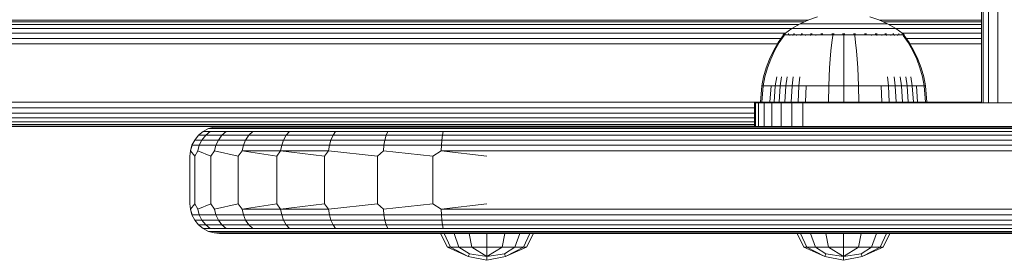
# Model space of a CAD drawing. Units: millimetres. Extents: x 1092 to 578302, y -1972 to 596964.
# Drawn here: x 5222 to 5388, y 5266 to 5306 of the extents above; entities that cross this region are included whole.
import ezdxf

# ---------------------------------------------------------------- set-up
doc = ezdxf.new("R2010")
doc.units = ezdxf.units.MM
doc.layers.add('Контур', color=7, linetype='Continuous', lineweight=15)

msp = doc.modelspace()

# ---------------------------------------------------------------- linework, layer by layer
at = {"layer": 'Контур'}
for p, q in [((5384.1, 5292.112), (5384.1, 5920.112)), ((5384.38, 5292.112), (5384.38, 5920.112)), ((5385.276, 5292.112), (5385.276, 5920.112)), ((5386.83, 5292.112), (5386.831, 5920.112)), ((5355.001, 5306.097), (5353.541, 5305.433)), ((5356.488, 5306.602), (5355.001, 5306.097)), ((5366.78, 5306.097), (5365.293, 5306.602)), ((5368.239, 5305.433), (5366.78, 5306.097)), ((5225.445, 5304.647), (5182.966, 5304.648)), ((5225.445, 5305.297), (5183.079, 5305.297)), ((5225.445, 5305.761), (5183.207, 5305.761)), ((5225.445, 5306.028), (5183.339, 5306.028)), ((5354.851, 5306.028), (5225.445, 5306.028)), ((5354.263, 5305.761), (5225.445, 5305.761)), ((5353.309, 5305.297), (5225.445, 5305.297)), ((5352.196, 5304.647), (5225.445, 5304.647)), ((5350.899, 5303.71), (5352.135, 5304.612)), ((5353.541, 5305.433), (5352.135, 5304.612)), ((5352.135, 5304.612), (5352.17, 5304.612)), ((5352.17, 5304.612), (5352.281, 5304.612)), ((5352.281, 5304.612), (5352.473, 5304.612)), ((5352.473, 5304.612), (5352.75, 5304.612)), ((5352.75, 5304.612), (5353.113, 5304.612)), ((5353.113, 5304.612), (5353.562, 5304.612)), ((5353.541, 5305.433), (5353.571, 5305.433)), ((5353.562, 5304.612), (5354.093, 5304.612)), ((5353.571, 5305.433), (5353.664, 5305.433)), ((5353.664, 5305.433), (5353.825, 5305.433)), ((5353.825, 5305.433), (5354.057, 5305.433)), ((5354.057, 5305.433), (5354.362, 5305.433)), ((5354.093, 5304.612), (5354.699, 5304.612)), ((5354.362, 5305.433), (5354.739, 5305.433)), ((5354.699, 5304.612), (5355.372, 5304.612)), ((5354.739, 5305.433), (5355.185, 5305.433)), ((5355.185, 5305.433), (5355.694, 5305.433)), ((5355.372, 5304.612), (5356.099, 5304.612)), ((5355.694, 5305.433), (5356.258, 5305.433)), ((5356.099, 5304.612), (5356.869, 5304.612)), ((5356.258, 5305.433), (5356.869, 5305.433)), ((5356.869, 5305.433), (5357.515, 5305.433)), ((5356.869, 5304.612), (5357.667, 5304.612)), ((5357.515, 5305.433), (5358.185, 5305.433)), ((5357.667, 5304.612), (5358.481, 5304.612)), ((5358.185, 5305.433), (5358.868, 5305.433)), ((5358.481, 5304.612), (5359.297, 5304.612)), ((5358.868, 5305.433), (5359.553, 5305.433)), ((5359.297, 5304.612), (5360.103, 5304.612)), ((5359.553, 5305.433), (5360.23, 5305.433)), ((5360.103, 5304.612), (5360.89, 5304.612)), ((5360.23, 5305.433), (5360.89, 5305.433)), ((5360.89, 5305.433), (5361.551, 5305.433)), ((5360.89, 5304.612), (5361.677, 5304.612)), ((5361.551, 5305.433), (5362.227, 5305.433)), ((5361.677, 5304.612), (5362.483, 5304.612)), ((5362.227, 5305.433), (5362.912, 5305.433)), ((5362.483, 5304.612), (5363.299, 5304.612)), ((5362.912, 5305.433), (5363.595, 5305.433)), ((5363.299, 5304.612), (5364.113, 5304.612)), ((5363.595, 5305.433), (5364.265, 5305.433)), ((5364.113, 5304.612), (5364.911, 5304.612)), ((5364.265, 5305.433), (5364.911, 5305.433)), ((5364.911, 5305.433), (5365.522, 5305.433)), ((5364.911, 5304.612), (5365.681, 5304.612)), ((5365.522, 5305.433), (5366.087, 5305.433)), ((5365.681, 5304.612), (5366.409, 5304.612)), ((5366.087, 5305.433), (5366.595, 5305.433)), ((5366.409, 5304.612), (5367.081, 5304.612)), ((5366.595, 5305.433), (5367.041, 5305.433)), ((5384.1, 5306.028), (5366.93, 5306.028)), ((5367.041, 5305.433), (5367.418, 5305.433)), ((5367.081, 5304.612), (5367.687, 5304.612)), ((5367.418, 5305.433), (5367.723, 5305.433)), ((5384.1, 5305.761), (5367.518, 5305.761)), ((5367.687, 5304.612), (5368.218, 5304.612)), ((5367.723, 5305.433), (5367.955, 5305.433)), ((5367.955, 5305.433), (5368.116, 5305.433)), ((5368.209, 5305.433), (5368.116, 5305.433)), ((5368.239, 5305.433), (5368.209, 5305.433)), ((5368.218, 5304.612), (5368.667, 5304.612)), ((5369.646, 5304.612), (5368.239, 5305.433)), ((5384.1, 5305.297), (5368.472, 5305.297)), ((5368.667, 5304.612), (5369.031, 5304.612)), ((5369.031, 5304.612), (5369.308, 5304.612)), ((5369.308, 5304.612), (5369.499, 5304.612)), ((5369.61, 5304.612), (5369.499, 5304.612)), ((5384.1, 5304.647), (5369.585, 5304.647)), ((5369.646, 5304.612), (5369.61, 5304.612)), ((5370.881, 5303.71), (5369.646, 5304.612)), ((5225.445, 5302.952), (5182.807, 5302.952)), ((5225.445, 5303.848), (5182.873, 5303.848)), ((5351.088, 5303.848), (5225.445, 5303.848)), ((5350.351, 5302.952), (5225.445, 5302.952)), ((5349.871, 5302.264), (5350.69, 5303.437)), ((5350.054, 5302.264), (5350.861, 5303.437)), ((5350.805, 5303.642), (5350.69, 5303.547)), ((5350.731, 5303.547), (5350.69, 5303.547)), ((5350.69, 5303.437), (5350.69, 5303.547)), ((5350.731, 5303.547), (5350.861, 5303.547)), ((5350.805, 5303.642), (5350.879, 5303.695)), ((5350.861, 5303.547), (5350.861, 5303.437)), ((5351.084, 5303.547), (5350.861, 5303.547)), ((5350.879, 5303.695), (5350.89, 5303.71)), ((5350.89, 5303.71), (5350.908, 5303.71)), ((5351.039, 5303.71), (5351.057, 5303.71)), ((5351.057, 5303.71), (5351.046, 5303.695)), ((5351.057, 5303.71), (5351.107, 5303.71)), ((5351.406, 5303.547), (5351.084, 5303.547)), ((5351.83, 5303.547), (5351.406, 5303.547)), ((5351.541, 5303.71), (5351.592, 5303.71)), ((5351.592, 5303.71), (5351.546, 5303.695)), ((5351.592, 5303.71), (5351.56, 5303.703)), ((5351.592, 5303.71), (5351.582, 5303.695)), ((5351.592, 5303.71), (5351.672, 5303.71)), ((5351.83, 5303.547), (5351.83, 5303.437)), ((5352.353, 5303.547), (5351.83, 5303.547)), ((5352.353, 5303.547), (5352.353, 5303.437)), ((5352.971, 5303.547), (5352.353, 5303.547)), ((5352.439, 5303.71), (5352.52, 5303.71)), ((5352.52, 5303.71), (5352.452, 5303.695)), ((5352.52, 5303.71), (5352.47, 5303.704)), ((5352.52, 5303.71), (5352.511, 5303.695)), ((5352.52, 5303.71), (5352.628, 5303.71)), ((5352.971, 5303.547), (5352.971, 5303.437)), ((5353.678, 5303.547), (5352.971, 5303.547)), ((5353.678, 5303.547), (5353.678, 5303.437)), ((5354.461, 5303.547), (5353.678, 5303.547)), ((5353.711, 5303.71), (5353.819, 5303.71)), ((5353.819, 5303.71), (5353.732, 5303.695)), ((5353.819, 5303.71), (5353.753, 5303.704)), ((5353.819, 5303.71), (5353.811, 5303.695)), ((5353.819, 5303.71), (5353.952, 5303.71)), ((5354.461, 5303.547), (5354.461, 5303.437)), ((5355.309, 5303.547), (5354.461, 5303.547)), ((5355.285, 5303.71), (5355.418, 5303.71)), ((5355.309, 5303.547), (5355.309, 5303.437)), ((5356.205, 5303.547), (5355.309, 5303.547)), ((5355.418, 5303.71), (5355.316, 5303.695)), ((5355.418, 5303.71), (5355.338, 5303.704)), ((5355.418, 5303.71), (5355.412, 5303.695)), ((5355.418, 5303.71), (5355.575, 5303.71)), ((5356.205, 5303.547), (5356.205, 5303.437)), ((5357.136, 5303.547), (5356.205, 5303.547)), ((5357.053, 5303.71), (5357.209, 5303.71)), ((5357.209, 5303.71), (5357.099, 5303.695)), ((5357.209, 5303.71), (5357.118, 5303.704)), ((5358.084, 5303.547), (5357.136, 5303.547)), ((5357.209, 5303.71), (5357.205, 5303.695)), ((5357.209, 5303.71), (5357.389, 5303.71)), ((5359.034, 5303.547), (5358.084, 5303.547)), ((5359.034, 5303.437), (5358.885, 5302.264)), ((5358.896, 5303.71), (5359.071, 5303.71)), ((5359.071, 5303.71), (5358.961, 5303.695)), ((5359.071, 5303.71), (5358.973, 5303.703)), ((5359.974, 5303.547), (5359.034, 5303.547)), ((5359.071, 5303.71), (5359.068, 5303.695)), ((5359.071, 5303.71), (5359.268, 5303.71)), ((5360.89, 5303.547), (5359.974, 5303.547)), ((5360.701, 5303.71), (5360.89, 5303.71)), ((5360.89, 5303.71), (5361.079, 5303.71)), ((5360.89, 5303.71), (5360.89, 5303.695)), ((5361.807, 5303.547), (5360.89, 5303.547)), ((5360.89, 5303.437), (5360.89, 5302.264)), ((5362.746, 5303.547), (5361.807, 5303.547)), ((5362.512, 5303.71), (5362.71, 5303.71)), ((5362.71, 5303.71), (5362.885, 5303.71)), ((5362.71, 5303.71), (5362.712, 5303.695)), ((5362.746, 5303.547), (5362.746, 5303.437)), ((5363.697, 5303.547), (5362.746, 5303.547)), ((5362.746, 5303.437), (5362.895, 5302.264)), ((5364.645, 5303.547), (5363.697, 5303.547)), ((5364.391, 5303.71), (5364.571, 5303.71)), ((5364.571, 5303.71), (5364.467, 5303.695)), ((5364.571, 5303.71), (5364.475, 5303.703)), ((5364.571, 5303.71), (5364.727, 5303.71)), ((5364.571, 5303.71), (5364.575, 5303.695)), ((5365.575, 5303.547), (5364.645, 5303.547)), ((5365.575, 5303.547), (5365.575, 5303.437)), ((5366.472, 5303.547), (5365.575, 5303.547)), ((5366.205, 5303.71), (5366.362, 5303.71)), ((5366.362, 5303.71), (5366.267, 5303.695)), ((5366.362, 5303.71), (5366.276, 5303.704)), ((5366.362, 5303.71), (5366.495, 5303.71)), ((5366.362, 5303.71), (5366.369, 5303.695)), ((5366.472, 5303.547), (5366.472, 5303.437)), ((5367.319, 5303.547), (5366.472, 5303.547)), ((5367.319, 5303.547), (5367.319, 5303.437)), ((5368.103, 5303.547), (5367.319, 5303.547)), ((5367.828, 5303.71), (5367.961, 5303.71)), ((5367.961, 5303.71), (5367.881, 5303.695)), ((5367.961, 5303.71), (5367.887, 5303.704)), ((5367.961, 5303.71), (5368.07, 5303.71)), ((5367.961, 5303.71), (5367.969, 5303.695)), ((5368.103, 5303.547), (5368.103, 5303.437)), ((5368.809, 5303.547), (5368.103, 5303.547)), ((5368.809, 5303.547), (5368.809, 5303.437)), ((5369.428, 5303.547), (5368.809, 5303.547)), ((5369.152, 5303.71), (5369.26, 5303.71)), ((5369.26, 5303.71), (5369.2, 5303.695)), ((5369.26, 5303.71), (5369.201, 5303.704)), ((5369.26, 5303.71), (5369.341, 5303.71)), ((5369.26, 5303.71), (5369.27, 5303.695)), ((5369.428, 5303.547), (5369.428, 5303.437)), ((5369.951, 5303.547), (5369.428, 5303.547)), ((5369.951, 5303.547), (5369.951, 5303.437)), ((5370.374, 5303.547), (5369.951, 5303.547)), ((5370.108, 5303.71), (5370.188, 5303.71)), ((5370.188, 5303.71), (5370.147, 5303.704)), ((5370.188, 5303.71), (5370.151, 5303.695)), ((5370.188, 5303.71), (5370.239, 5303.71)), ((5370.188, 5303.71), (5370.199, 5303.695)), ((5370.696, 5303.547), (5370.374, 5303.547)), ((5370.673, 5303.71), (5370.723, 5303.71)), ((5384.1, 5303.848), (5370.692, 5303.848)), ((5370.92, 5303.547), (5370.696, 5303.547)), ((5370.723, 5303.71), (5370.701, 5303.703)), ((5370.723, 5303.71), (5370.709, 5303.695)), ((5370.741, 5303.71), (5370.723, 5303.71)), ((5370.723, 5303.71), (5370.734, 5303.695)), ((5370.89, 5303.71), (5370.873, 5303.71)), ((5370.89, 5303.71), (5370.902, 5303.695)), ((5370.975, 5303.642), (5370.902, 5303.695)), ((5371.049, 5303.547), (5370.92, 5303.547)), ((5370.92, 5303.437), (5371.726, 5302.264)), ((5371.09, 5303.547), (5370.975, 5303.642)), ((5371.049, 5303.547), (5371.09, 5303.547)), ((5371.09, 5303.547), (5371.09, 5303.437)), ((5371.09, 5303.437), (5371.91, 5302.264)), ((5384.1, 5302.952), (5371.429, 5302.952)), ((5225.445, 5302.022), (5182.769, 5302.022)), ((5225.445, 5302.022), (5349.73, 5302.022)), ((5349.068, 5300.881), (5349.871, 5302.264)), ((5349.265, 5300.881), (5350.054, 5302.264)), ((5358.885, 5302.264), (5358.739, 5300.881)), ((5360.89, 5302.264), (5360.89, 5300.881)), ((5362.895, 5302.264), (5363.041, 5300.881)), ((5371.726, 5302.264), (5372.515, 5300.881)), ((5371.91, 5302.264), (5372.712, 5300.881)), ((5372.051, 5302.022), (5384.1, 5302.022)), ((5347.838, 5297.974), (5348.389, 5299.445)), ((5348.055, 5297.974), (5348.598, 5299.445)), ((5348.389, 5299.445), (5349.068, 5300.881)), ((5348.598, 5299.445), (5349.265, 5300.881)), ((5358.615, 5299.445), (5358.515, 5297.974)), ((5358.739, 5300.881), (5358.615, 5299.445)), ((5360.89, 5300.881), (5360.89, 5299.445)), ((5360.89, 5299.445), (5360.89, 5297.974)), ((5363.041, 5300.881), (5363.165, 5299.445)), ((5363.165, 5299.445), (5363.265, 5297.974)), ((5372.515, 5300.881), (5373.183, 5299.445)), ((5372.712, 5300.881), (5373.391, 5299.445)), ((5373.183, 5299.445), (5373.725, 5297.974)), ((5373.391, 5299.445), (5373.943, 5297.974)), ((5347.415, 5296.483), (5347.838, 5297.974)), ((5347.64, 5296.483), (5348.055, 5297.974)), ((5358.515, 5297.974), (5358.438, 5296.483)), ((5360.89, 5297.974), (5360.89, 5296.483)), ((5363.265, 5297.974), (5363.342, 5296.483)), ((5373.725, 5297.974), (5374.141, 5296.483)), ((5373.943, 5297.974), (5374.366, 5296.483)), ((5347.119, 5294.989), (5347.415, 5296.483)), ((5347.348, 5294.989), (5347.64, 5296.483)), ((5349.363, 5294.989), (5349.611, 5296.483)), ((5350.199, 5294.989), (5350.428, 5296.483)), ((5351.152, 5294.989), (5351.361, 5296.483)), ((5352.21, 5294.989), (5352.397, 5296.483)), ((5353.354, 5294.989), (5353.516, 5296.483)), ((5358.384, 5294.989), (5358.438, 5296.483)), ((5360.89, 5294.989), (5360.89, 5296.483)), ((5363.396, 5294.989), (5363.342, 5296.483)), ((5368.426, 5294.989), (5368.264, 5296.483)), ((5369.57, 5294.989), (5369.384, 5296.483)), ((5370.628, 5294.989), (5370.419, 5296.483)), ((5371.582, 5294.989), (5371.352, 5296.483)), ((5372.417, 5294.989), (5372.169, 5296.483)), ((5374.432, 5294.989), (5374.141, 5296.483)), ((5374.662, 5294.989), (5374.366, 5296.483)), ((5346.89, 5292.21), (5347.119, 5294.989)), ((5347.119, 5294.989), (5347.348, 5294.989)), ((5347.124, 5292.21), (5347.348, 5294.989)), ((5347.65, 5294.989), (5347.348, 5294.989)), ((5348.085, 5294.989), (5347.65, 5294.989)), ((5348.657, 5294.989), (5348.085, 5294.989)), ((5348.454, 5292.21), (5348.657, 5294.989)), ((5349.363, 5294.989), (5348.657, 5294.989)), ((5349.172, 5292.21), (5349.363, 5294.989)), ((5350.199, 5294.989), (5349.363, 5294.989)), ((5350.021, 5292.21), (5350.199, 5294.989)), ((5351.152, 5294.989), (5350.199, 5294.989)), ((5350.991, 5292.21), (5351.152, 5294.989)), ((5352.21, 5294.989), (5351.152, 5294.989)), ((5352.066, 5292.21), (5352.21, 5294.989)), ((5353.354, 5294.989), (5352.21, 5294.989)), ((5353.229, 5292.21), (5353.354, 5294.989)), ((5354.565, 5294.989), (5353.354, 5294.989)), ((5354.46, 5292.21), (5354.565, 5294.989)), ((5355.821, 5294.989), (5354.565, 5294.989)), ((5357.101, 5294.989), (5355.821, 5294.989)), ((5358.384, 5294.989), (5357.101, 5294.989)), ((5358.343, 5292.21), (5358.384, 5294.989)), ((5360.89, 5294.989), (5358.384, 5294.989)), ((5363.396, 5294.989), (5360.89, 5294.989)), ((5360.89, 5292.21), (5360.89, 5294.989)), ((5364.68, 5294.989), (5363.396, 5294.989)), ((5363.438, 5292.21), (5363.396, 5294.989)), ((5365.959, 5294.989), (5364.68, 5294.989)), ((5367.215, 5294.989), (5365.959, 5294.989)), ((5368.426, 5294.989), (5367.215, 5294.989)), ((5367.32, 5292.21), (5367.215, 5294.989)), ((5369.57, 5294.989), (5368.426, 5294.989)), ((5368.551, 5292.21), (5368.426, 5294.989)), ((5370.628, 5294.989), (5369.57, 5294.989)), ((5369.714, 5292.21), (5369.57, 5294.989)), ((5371.582, 5294.989), (5370.628, 5294.989)), ((5370.79, 5292.21), (5370.628, 5294.989)), ((5372.417, 5294.989), (5371.582, 5294.989)), ((5371.759, 5292.21), (5371.582, 5294.989)), ((5373.123, 5294.989), (5372.417, 5294.989)), ((5372.608, 5292.21), (5372.417, 5294.989)), ((5373.695, 5294.989), (5373.123, 5294.989)), ((5373.326, 5292.21), (5373.123, 5294.989)), ((5374.13, 5294.989), (5373.695, 5294.989)), ((5374.432, 5294.989), (5374.13, 5294.989)), ((5374.662, 5294.989), (5374.432, 5294.989)), ((5374.656, 5292.21), (5374.432, 5294.989)), ((5374.89, 5292.21), (5374.662, 5294.989)), ((5225.445, 5292.202), (5182.769, 5292.202)), ((5225.445, 5291.271), (5182.807, 5291.271)), ((5384.1, 5292.202), (5225.445, 5292.202)), ((5345.85, 5291.271), (5225.445, 5291.271)), ((5345.85, 5292.112), (5345.85, 5288.112)), ((5345.85, 5292.112), (5346.017, 5292.112)), ((5346.017, 5292.112), (5346.017, 5288.112)), ((5346.017, 5292.112), (5346.552, 5292.112)), ((5346.552, 5292.112), (5346.552, 5288.112)), ((5346.552, 5292.112), (5347.48, 5292.112)), ((5347.124, 5292.21), (5346.89, 5292.21)), ((5347.431, 5292.21), (5347.124, 5292.21)), ((5347.873, 5292.21), (5347.431, 5292.21)), ((5347.48, 5292.112), (5347.48, 5288.112)), ((5347.48, 5292.112), (5348.779, 5292.112)), ((5348.454, 5292.21), (5347.873, 5292.21)), ((5349.172, 5292.21), (5348.454, 5292.21)), ((5348.779, 5292.112), (5348.779, 5288.112)), ((5348.779, 5292.112), (5350.378, 5292.112)), ((5350.021, 5292.21), (5349.172, 5292.21)), ((5350.991, 5292.21), (5350.021, 5292.21)), ((5350.378, 5292.112), (5350.378, 5288.112)), ((5350.378, 5292.112), (5352.169, 5292.112)), ((5352.066, 5292.21), (5350.991, 5292.21)), ((5353.229, 5292.21), (5352.066, 5292.21)), ((5352.169, 5292.112), (5352.169, 5288.112)), ((5352.169, 5292.112), (5354.03, 5292.112)), ((5354.46, 5292.21), (5353.229, 5292.21)), ((5354.03, 5292.112), (5354.03, 5288.112)), ((5355.85, 5292.112), (5354.03, 5292.112)), ((5355.737, 5292.21), (5354.46, 5292.21)), ((5357.038, 5292.21), (5355.737, 5292.21)), ((5445.85, 5292.112), (5355.85, 5292.112)), ((5358.343, 5292.21), (5357.038, 5292.21)), ((5360.89, 5292.21), (5358.343, 5292.21)), ((5363.438, 5292.21), (5360.89, 5292.21)), ((5364.742, 5292.21), (5363.438, 5292.21)), ((5366.044, 5292.21), (5364.742, 5292.21)), ((5367.32, 5292.21), (5366.044, 5292.21)), ((5368.551, 5292.21), (5367.32, 5292.21)), ((5369.714, 5292.21), (5368.551, 5292.21)), ((5370.79, 5292.21), (5369.714, 5292.21)), ((5371.759, 5292.21), (5370.79, 5292.21)), ((5372.608, 5292.21), (5371.759, 5292.21)), ((5373.326, 5292.21), (5372.608, 5292.21)), ((5373.907, 5292.21), (5373.326, 5292.21)), ((5374.35, 5292.21), (5373.907, 5292.21)), ((5374.656, 5292.21), (5374.35, 5292.21)), ((5374.89, 5292.21), (5374.656, 5292.21)), ((5384.1, 5292.112), (5384.38, 5292.112)), ((5384.38, 5292.112), (5385.276, 5292.112)), ((5385.276, 5292.112), (5386.83, 5292.112)), ((5386.83, 5292.112), (5389.006, 5292.112)), ((5225.445, 5290.376), (5182.873, 5290.376)), ((5225.445, 5289.576), (5182.966, 5289.576)), ((5345.85, 5290.376), (5225.445, 5290.376)), ((5345.85, 5289.576), (5225.445, 5289.576)), ((5247.084, 5288.112), (5175.32, 5288.112)), ((5225.445, 5288.927), (5183.079, 5288.927)), ((5225.445, 5288.463), (5183.207, 5288.463)), ((5225.445, 5288.195), (5183.339, 5288.195)), ((5345.85, 5288.927), (5225.445, 5288.927)), ((5345.85, 5288.463), (5225.445, 5288.463)), ((5225.445, 5288.195), (5345.85, 5288.195)), ((5225.445, 5288.112), (5345.85, 5288.112)), ((5247.084, 5288.112), (5297.408, 5288.112)), ((5247.085, 5288.112), (5247.085, 5288.112)), ((5254.94, 5288.028), (5254.009, 5287.76)), ((5255.85, 5288.112), (5254.94, 5288.028)), ((5254.94, 5288.028), (5254.975, 5288.028)), ((5254.975, 5288.028), (5256.069, 5288.028)), ((5256.698, 5288.112), (5255.85, 5288.112)), ((5256.069, 5288.028), (5258.658, 5288.028)), ((5256.698, 5288.112), (5259.275, 5288.112)), ((5258.658, 5288.028), (5262.938, 5288.028)), ((5259.275, 5288.112), (5263.482, 5288.112)), ((5262.938, 5288.028), (5268.905, 5288.028)), ((5269.03, 5288.112), (5263.482, 5288.112)), ((5268.905, 5288.028), (5276.34, 5288.028)), ((5275.778, 5288.112), (5269.03, 5288.112)), ((5275.778, 5288.112), (5283.629, 5288.112)), ((5276.34, 5288.028), (5284.814, 5288.028)), ((5283.629, 5288.112), (5292.155, 5288.112)), ((5284.814, 5288.028), (5293.774, 5288.028)), ((5292.155, 5288.112), (5300.85, 5288.112)), ((5300.85, 5288.028), (5293.774, 5288.028)), ((5297.596, 5288.112), (5297.408, 5288.112)), ((5297.92, 5288.112), (5297.596, 5288.112)), ((5298.375, 5288.112), (5297.92, 5288.112)), ((5298.935, 5288.112), (5298.375, 5288.112)), ((5299.562, 5288.112), (5298.935, 5288.112)), ((5300.213, 5288.112), (5299.562, 5288.112)), ((5300.85, 5288.112), (5300.213, 5288.112)), ((5551.862, 5288.112), (5300.85, 5288.112)), ((5304.03, 5288.112), (5300.85, 5288.112)), ((5300.874, 5288.112), (5300.85, 5288.112)), ((5300.85, 5288.028), (5551.862, 5288.028)), ((5252.314, 5286.647), (5251.665, 5285.848)), ((5253.114, 5287.297), (5252.314, 5286.647)), ((5252.314, 5286.647), (5252.352, 5286.647)), ((5252.352, 5286.647), (5253.508, 5286.647)), ((5253.508, 5286.647), (5252.874, 5285.848)), ((5254.009, 5287.76), (5253.114, 5287.297)), ((5253.114, 5287.297), (5253.151, 5287.297)), ((5253.151, 5287.297), (5254.288, 5287.297)), ((5254.288, 5287.297), (5253.508, 5286.647)), ((5253.508, 5286.647), (5256.245, 5286.647)), ((5254.009, 5287.76), (5254.045, 5287.76)), ((5254.045, 5287.76), (5255.161, 5287.76)), ((5254.288, 5287.297), (5256.979, 5287.297)), ((5255.161, 5287.76), (5257.803, 5287.76)), ((5256.245, 5286.647), (5255.648, 5285.848)), ((5256.979, 5287.297), (5256.245, 5286.647)), ((5256.245, 5286.647), (5260.769, 5286.647)), ((5256.979, 5287.297), (5261.43, 5287.297)), ((5257.803, 5287.76), (5262.169, 5287.76)), ((5260.769, 5286.647), (5260.233, 5285.848)), ((5261.43, 5287.297), (5260.769, 5286.647)), ((5260.769, 5286.647), (5267.078, 5286.647)), ((5261.43, 5287.297), (5267.635, 5287.297)), ((5262.169, 5287.76), (5268.258, 5287.76)), ((5267.078, 5286.647), (5266.627, 5285.848)), ((5267.635, 5287.297), (5267.078, 5286.647)), ((5267.078, 5286.647), (5274.938, 5286.647)), ((5267.635, 5287.297), (5275.365, 5287.297)), ((5268.258, 5287.76), (5275.843, 5287.76)), ((5274.938, 5286.647), (5274.591, 5285.848)), ((5275.365, 5287.297), (5274.938, 5286.647)), ((5274.938, 5286.647), (5283.897, 5286.647)), ((5275.365, 5287.297), (5284.177, 5287.297)), ((5275.843, 5287.76), (5284.489, 5287.76)), ((5283.897, 5286.647), (5283.67, 5285.848)), ((5284.177, 5287.297), (5283.897, 5286.647)), ((5293.37, 5286.647), (5283.897, 5286.647)), ((5293.493, 5287.297), (5284.177, 5287.297)), ((5293.631, 5287.76), (5284.489, 5287.76)), ((5293.37, 5286.647), (5293.269, 5285.848)), ((5293.493, 5287.297), (5293.37, 5286.647)), ((5300.85, 5286.647), (5293.37, 5286.647)), ((5300.85, 5287.297), (5293.493, 5287.297)), ((5300.85, 5287.76), (5293.631, 5287.76)), ((5300.85, 5287.76), (5551.862, 5287.761)), ((5300.85, 5287.297), (5551.862, 5287.297)), ((5300.85, 5286.647), (5551.862, 5286.647)), ((5251.201, 5284.952), (5250.933, 5284.021)), ((5251.239, 5284.952), (5250.972, 5284.021)), ((5251.665, 5285.848), (5251.201, 5284.952)), ((5251.201, 5284.952), (5251.239, 5284.952)), ((5251.239, 5284.952), (5252.422, 5284.952)), ((5251.665, 5285.848), (5251.703, 5285.848)), ((5251.703, 5285.848), (5252.874, 5285.848)), ((5252.161, 5284.021), (5252.422, 5284.952)), ((5252.874, 5285.848), (5252.422, 5284.952)), ((5252.422, 5284.952), (5255.221, 5284.952)), ((5252.874, 5285.848), (5255.648, 5285.848)), ((5254.976, 5284.021), (5255.221, 5284.952)), ((5255.648, 5285.848), (5255.221, 5284.952)), ((5255.221, 5284.952), (5259.85, 5284.952)), ((5255.648, 5285.848), (5260.233, 5285.848)), ((5259.629, 5284.021), (5259.85, 5284.952)), ((5260.233, 5285.848), (5259.85, 5284.952)), ((5259.85, 5284.952), (5266.304, 5284.952)), ((5260.233, 5285.848), (5266.627, 5285.848)), ((5266.117, 5284.021), (5266.304, 5284.952)), ((5266.627, 5285.848), (5266.304, 5284.952)), ((5266.304, 5284.952), (5274.344, 5284.952)), ((5266.627, 5285.848), (5274.591, 5285.848)), ((5274.201, 5284.021), (5274.344, 5284.952)), ((5274.591, 5285.848), (5274.344, 5284.952)), ((5274.344, 5284.952), (5283.508, 5284.952)), ((5274.591, 5285.848), (5283.67, 5285.848)), ((5283.415, 5284.021), (5283.508, 5284.952)), ((5283.67, 5285.848), (5283.508, 5284.952)), ((5293.198, 5284.952), (5283.508, 5284.952)), ((5293.269, 5285.848), (5283.67, 5285.848)), ((5293.157, 5284.021), (5293.198, 5284.952)), ((5293.269, 5285.848), (5293.198, 5284.952)), ((5300.85, 5284.952), (5293.198, 5284.952)), ((5300.85, 5285.848), (5293.269, 5285.848)), ((5300.85, 5285.848), (5551.862, 5285.848)), ((5300.85, 5284.952), (5551.862, 5284.952)), ((5250.933, 5284.021), (5250.85, 5283.112)), ((5250.85, 5283.112), (5250.85, 5275.112)), ((5250.933, 5284.021), (5250.972, 5284.021)), ((5250.933, 5284.021), (5251.685, 5283.112)), ((5251.685, 5283.112), (5250.972, 5284.021)), ((5251.685, 5283.112), (5252.161, 5284.021)), ((5251.685, 5283.112), (5251.685, 5275.112)), ((5254.36, 5283.112), (5252.161, 5284.021)), ((5254.36, 5283.112), (5254.976, 5284.021)), ((5254.36, 5283.112), (5254.36, 5275.112)), ((5259, 5283.112), (5254.976, 5284.021)), ((5259, 5283.112), (5259.629, 5284.021)), ((5259, 5283.112), (5259, 5275.112)), ((5259.629, 5284.021), (5266.117, 5284.021)), ((5265.495, 5283.112), (5259.629, 5284.021)), ((5265.495, 5283.112), (5266.117, 5284.021)), ((5265.495, 5283.112), (5265.495, 5275.112)), ((5266.117, 5284.021), (5274.201, 5284.021)), ((5273.489, 5283.112), (5266.117, 5284.021)), ((5273.489, 5283.112), (5274.201, 5284.021)), ((5273.489, 5283.112), (5273.489, 5275.112)), ((5282.445, 5283.112), (5274.201, 5284.021)), ((5282.445, 5283.112), (5283.415, 5284.021)), ((5282.445, 5275.112), (5282.445, 5283.112)), ((5291.752, 5283.112), (5283.415, 5284.021)), ((5291.752, 5283.112), (5293.157, 5284.021)), ((5291.752, 5275.112), (5291.752, 5283.112)), ((5300.85, 5283.112), (5293.157, 5284.021)), ((5300.85, 5284.021), (5293.157, 5284.021)), ((5300.85, 5284.021), (5551.862, 5284.021)), ((5250.85, 5275.112), (5250.933, 5274.202)), ((5250.933, 5274.202), (5251.685, 5275.112)), ((5251.685, 5275.112), (5250.972, 5274.202)), ((5251.685, 5275.112), (5252.161, 5274.202)), ((5254.36, 5275.112), (5252.161, 5274.202)), ((5254.36, 5275.112), (5254.976, 5274.202)), ((5259, 5275.112), (5254.976, 5274.202)), ((5259, 5275.112), (5259.629, 5274.202)), ((5265.495, 5275.112), (5259.629, 5274.202)), ((5265.495, 5275.112), (5266.117, 5274.202)), ((5273.489, 5275.112), (5266.117, 5274.202)), ((5273.489, 5275.112), (5274.201, 5274.202)), ((5282.445, 5275.112), (5274.201, 5274.202)), ((5282.445, 5275.112), (5283.415, 5274.202)), ((5291.752, 5275.112), (5283.415, 5274.202)), ((5291.752, 5275.112), (5293.157, 5274.202)), ((5300.85, 5275.112), (5293.157, 5274.202)), ((5251.201, 5273.271), (5250.933, 5274.202)), ((5250.933, 5274.202), (5250.972, 5274.202)), ((5251.239, 5273.271), (5250.972, 5274.202)), ((5251.665, 5272.375), (5251.201, 5273.271)), ((5251.201, 5273.271), (5251.239, 5273.271)), ((5251.239, 5273.271), (5252.422, 5273.271)), ((5252.161, 5274.202), (5252.422, 5273.271)), ((5252.422, 5273.271), (5252.874, 5272.375)), ((5252.422, 5273.271), (5255.221, 5273.271)), ((5254.976, 5274.202), (5255.221, 5273.271)), ((5255.221, 5273.271), (5255.648, 5272.375)), ((5255.221, 5273.271), (5259.85, 5273.271)), ((5259.629, 5274.202), (5259.85, 5273.271)), ((5259.629, 5274.202), (5266.117, 5274.202)), ((5259.85, 5273.271), (5260.233, 5272.375)), ((5259.85, 5273.271), (5266.304, 5273.271)), ((5266.117, 5274.202), (5266.304, 5273.271)), ((5266.117, 5274.202), (5274.201, 5274.202)), ((5266.304, 5273.271), (5266.627, 5272.375)), ((5266.304, 5273.271), (5274.344, 5273.271)), ((5274.201, 5274.202), (5274.344, 5273.271)), ((5274.344, 5273.271), (5274.591, 5272.375)), ((5274.344, 5273.271), (5283.508, 5273.271)), ((5283.415, 5274.202), (5283.508, 5273.271)), ((5283.508, 5273.271), (5283.67, 5272.375)), ((5293.198, 5273.271), (5283.508, 5273.271)), ((5293.157, 5274.202), (5293.198, 5273.271)), ((5300.85, 5274.202), (5293.157, 5274.202)), ((5293.198, 5273.271), (5293.269, 5272.375)), ((5300.85, 5273.271), (5293.198, 5273.271)), ((5300.85, 5274.202), (5551.862, 5274.202)), ((5300.85, 5273.271), (5551.862, 5273.271)), ((5252.314, 5271.576), (5251.665, 5272.375)), ((5251.665, 5272.375), (5251.703, 5272.375)), ((5251.703, 5272.375), (5252.874, 5272.375)), ((5253.114, 5270.927), (5252.314, 5271.576)), ((5252.314, 5271.576), (5252.352, 5271.576)), ((5252.352, 5271.576), (5253.508, 5271.576)), ((5252.874, 5272.375), (5253.508, 5271.576)), ((5252.874, 5272.375), (5255.648, 5272.375)), ((5253.508, 5271.576), (5254.288, 5270.927)), ((5253.508, 5271.576), (5256.245, 5271.576)), ((5255.648, 5272.375), (5256.245, 5271.576)), ((5255.648, 5272.375), (5260.233, 5272.375)), ((5256.245, 5271.576), (5256.979, 5270.927)), ((5256.245, 5271.576), (5260.769, 5271.576)), ((5260.233, 5272.375), (5260.769, 5271.576)), ((5260.233, 5272.375), (5266.627, 5272.375)), ((5260.769, 5271.576), (5261.43, 5270.927)), ((5260.769, 5271.576), (5267.078, 5271.576)), ((5266.627, 5272.375), (5267.078, 5271.576)), ((5266.627, 5272.375), (5274.591, 5272.375)), ((5267.078, 5271.576), (5267.635, 5270.927)), ((5267.078, 5271.576), (5274.938, 5271.576)), ((5274.591, 5272.375), (5274.938, 5271.576)), ((5274.591, 5272.375), (5283.67, 5272.375)), ((5274.938, 5271.576), (5275.365, 5270.927)), ((5274.938, 5271.576), (5283.897, 5271.576)), ((5283.67, 5272.375), (5283.897, 5271.576)), ((5293.269, 5272.375), (5283.67, 5272.375)), ((5283.897, 5271.576), (5284.177, 5270.927)), ((5293.37, 5271.576), (5283.897, 5271.576)), ((5293.269, 5272.375), (5293.37, 5271.576)), ((5300.85, 5272.375), (5293.269, 5272.375)), ((5293.37, 5271.576), (5293.493, 5270.927)), ((5300.85, 5271.576), (5293.37, 5271.576)), ((5300.85, 5272.375), (5551.862, 5272.376)), ((5300.85, 5271.576), (5551.862, 5271.576)), ((5254.009, 5270.463), (5253.114, 5270.927)), ((5253.114, 5270.927), (5253.151, 5270.927)), ((5253.151, 5270.927), (5254.288, 5270.927)), ((5254.94, 5270.195), (5254.009, 5270.463)), ((5254.009, 5270.463), (5254.045, 5270.463)), ((5254.045, 5270.463), (5255.161, 5270.463)), ((5254.288, 5270.927), (5256.979, 5270.927)), ((5255.85, 5270.112), (5254.94, 5270.195)), ((5254.94, 5270.195), (5254.975, 5270.195)), ((5256.069, 5270.195), (5254.975, 5270.195)), ((5255.161, 5270.463), (5257.803, 5270.463)), ((5256.698, 5270.112), (5255.85, 5270.112)), ((5258.658, 5270.195), (5256.069, 5270.195)), ((5259.275, 5270.112), (5256.698, 5270.112)), ((5256.979, 5270.927), (5261.43, 5270.927)), ((5257.803, 5270.463), (5262.169, 5270.463)), ((5262.938, 5270.195), (5258.658, 5270.195)), ((5259.275, 5270.112), (5259.94, 5270.112)), ((5259.275, 5270.112), (5300.85, 5270.112)), ((5261.43, 5270.927), (5267.635, 5270.927)), ((5262.169, 5270.463), (5268.258, 5270.463)), ((5268.905, 5270.195), (5262.938, 5270.195)), ((5269.03, 5270.112), (5263.482, 5270.112)), ((5267.635, 5270.927), (5275.365, 5270.927)), ((5268.258, 5270.463), (5275.843, 5270.463)), ((5276.34, 5270.195), (5268.905, 5270.195)), ((5275.778, 5270.112), (5269.03, 5270.112)), ((5275.365, 5270.927), (5284.177, 5270.927)), ((5283.629, 5270.112), (5275.778, 5270.112)), ((5275.843, 5270.463), (5284.489, 5270.463)), ((5284.814, 5270.195), (5276.34, 5270.195)), ((5292.155, 5270.112), (5283.629, 5270.112)), ((5293.493, 5270.927), (5284.177, 5270.927)), ((5293.631, 5270.463), (5284.489, 5270.463)), ((5293.774, 5270.195), (5284.814, 5270.195)), ((5292.155, 5270.112), (5300.85, 5270.112)), ((5293.033, 5270.106), (5294.192, 5267.782)), ((5293.033, 5270.106), (5293.628, 5270.106)), ((5300.85, 5270.927), (5293.493, 5270.927)), ((5293.628, 5270.106), (5295.322, 5270.106)), ((5293.628, 5270.106), (5294.699, 5267.782)), ((5300.85, 5270.463), (5293.631, 5270.463)), ((5300.85, 5270.195), (5293.774, 5270.195)), ((5295.322, 5270.106), (5296.142, 5267.782)), ((5295.322, 5270.106), (5297.858, 5270.106)), ((5297.858, 5270.106), (5300.85, 5270.106)), ((5297.858, 5270.106), (5298.302, 5267.782)), ((5300.85, 5270.927), (5551.862, 5270.927)), ((5300.85, 5270.463), (5551.862, 5270.463)), ((5300.85, 5270.195), (5551.862, 5270.195)), ((5300.85, 5270.112), (5551.862, 5270.112)), ((5300.85, 5270.106), (5300.85, 5267.782)), ((5300.85, 5270.106), (5303.841, 5270.106)), ((5303.841, 5270.106), (5303.398, 5267.782)), ((5303.841, 5270.106), (5306.378, 5270.106)), ((5306.378, 5270.106), (5305.558, 5267.782)), ((5306.378, 5270.106), (5308.072, 5270.106)), ((5308.072, 5270.106), (5307.001, 5267.782)), ((5308.667, 5270.106), (5307.508, 5267.782)), ((5308.072, 5270.106), (5308.667, 5270.106)), ((5335.85, 5270.112), (5335.85, 5270.112)), ((5353.037, 5270.106), (5354.196, 5267.782)), ((5353.037, 5270.106), (5353.632, 5270.106)), ((5353.632, 5270.106), (5355.326, 5270.106)), ((5353.632, 5270.106), (5354.703, 5267.782)), ((5355.326, 5270.106), (5356.146, 5267.782)), ((5355.326, 5270.106), (5357.862, 5270.106)), ((5357.862, 5270.106), (5360.854, 5270.106)), ((5357.862, 5270.106), (5358.306, 5267.782)), ((5360.85, 5270.112), (5360.213, 5270.112)), ((5361.487, 5270.112), (5360.85, 5270.112)), ((5360.854, 5270.106), (5360.854, 5267.782)), ((5360.854, 5270.106), (5363.845, 5270.106)), ((5362.138, 5270.112), (5361.487, 5270.112)), ((5363.845, 5270.106), (5363.402, 5267.782)), ((5363.779, 5270.112), (5440.85, 5270.112)), ((5363.845, 5270.106), (5366.382, 5270.106)), ((5366.382, 5270.106), (5365.562, 5267.782)), ((5366.382, 5270.106), (5368.076, 5270.106)), ((5368.076, 5270.106), (5367.005, 5267.782)), ((5368.671, 5270.106), (5367.512, 5267.782)), ((5368.076, 5270.106), (5368.671, 5270.106)), ((5375.85, 5270.112), (5375.85, 5270.112)), ((5294.192, 5267.782), (5297.705, 5266.22)), ((5294.699, 5267.782), (5294.192, 5267.782)), ((5294.699, 5267.782), (5297.705, 5266.22)), ((5294.699, 5267.782), (5296.142, 5267.782)), ((5296.142, 5267.782), (5297.889, 5266.667)), ((5296.142, 5267.782), (5298.302, 5267.782)), ((5297.889, 5266.667), (5297.705, 5266.22)), ((5297.889, 5266.667), (5300.85, 5266.22)), ((5298.302, 5267.782), (5300.85, 5266.22)), ((5300.85, 5267.782), (5298.302, 5267.782)), ((5303.398, 5267.782), (5300.85, 5266.22)), ((5300.85, 5267.782), (5303.398, 5267.782)), ((5300.85, 5267.782), (5300.85, 5266.22)), ((5300.85, 5266.22), (5303.811, 5266.667)), ((5303.398, 5267.782), (5305.558, 5267.782)), ((5305.558, 5267.782), (5303.811, 5266.667)), ((5303.811, 5266.667), (5303.995, 5266.22)), ((5303.995, 5266.22), (5307.508, 5267.782)), ((5307.001, 5267.782), (5303.995, 5266.22)), ((5305.558, 5267.782), (5307.001, 5267.782)), ((5307.001, 5267.782), (5307.508, 5267.782)), ((5354.196, 5267.782), (5357.709, 5266.22)), ((5354.703, 5267.782), (5354.196, 5267.782)), ((5354.703, 5267.782), (5357.709, 5266.22)), ((5354.703, 5267.782), (5356.146, 5267.782)), ((5356.146, 5267.782), (5357.893, 5266.667)), ((5356.146, 5267.782), (5358.306, 5267.782)), ((5357.893, 5266.667), (5357.709, 5266.22)), ((5357.893, 5266.667), (5360.854, 5266.22)), ((5358.306, 5267.782), (5360.854, 5266.22)), ((5360.854, 5267.782), (5358.306, 5267.782)), ((5363.402, 5267.782), (5360.854, 5266.22)), ((5360.854, 5267.782), (5363.402, 5267.782)), ((5360.854, 5267.782), (5360.854, 5266.22)), ((5360.854, 5266.22), (5363.815, 5266.667)), ((5363.402, 5267.782), (5365.562, 5267.782)), ((5365.562, 5267.782), (5363.815, 5266.667)), ((5363.815, 5266.667), (5363.999, 5266.22)), ((5363.999, 5266.22), (5367.512, 5267.782)), ((5367.005, 5267.782), (5363.999, 5266.22)), ((5365.562, 5267.782), (5367.005, 5267.782)), ((5367.005, 5267.782), (5367.512, 5267.782)), ((5297.705, 5266.22), (5300.85, 5265.592)), ((5300.85, 5265.592), (5303.995, 5266.22)), ((5300.85, 5266.22), (5300.85, 5265.592)), ((5357.709, 5266.22), (5360.854, 5265.592)), ((5360.854, 5265.592), (5363.999, 5266.22)), ((5360.854, 5266.22), (5360.854, 5265.592))]:
    msp.add_line(p, q, dxfattribs=at)

doc.saveas('drawing.dxf')
